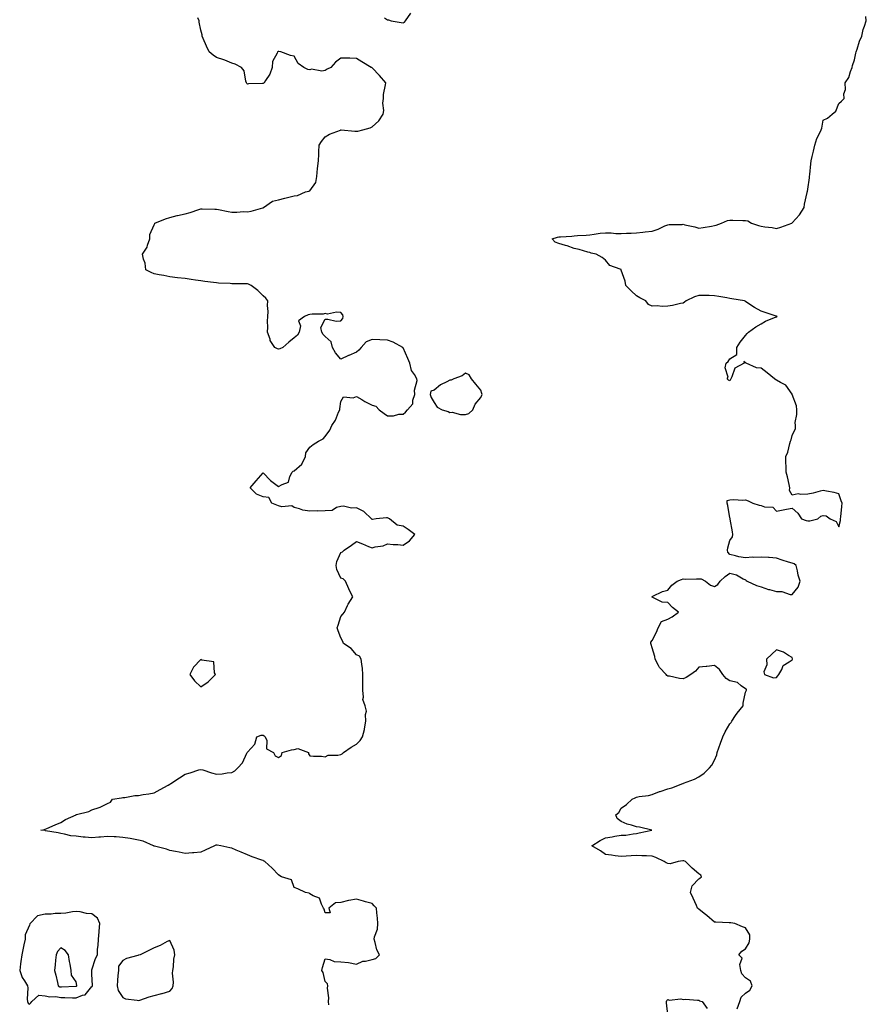
# Model space of a CAD drawing. Units: inches. Extents: x 939443 to 942083, y 7271498 to 7274138.
# Drawn here: x 941532 to 942076, y 7272160 to 7272793 of the extents above; entities that cross this region are included whole.
import ezdxf

# ---------------------------------------------------------------- set-up
doc = ezdxf.new("R2010")
doc.units = ezdxf.units.IN
doc.header["$MEASUREMENT"] = 0
doc.layers.add('Contour_93947271', color=7, linetype='Continuous', true_color=0x2e272e)

msp = doc.modelspace()

# ---------------------------------------------------------------- linework, layer by layer
at = {"layer": 'Contour_93947271'}
for points in [[(941766.1, 7272793.87, 3212), (941768.05, 7272792.57, 3212), (941768.65, 7272792.52, 3212), (941770.42, 7272791.92, 3212), (941776.82, 7272790.69, 3212), (941778.05, 7272790.65, 3212), (941778.89, 7272791.08, 3212), (941779.67, 7272791.92, 3212), (941783.1, 7272796.87, 3212)], [(941992.76, 7272157.21, 3211), (941994.31, 7272161.92, 3211), (941995.31, 7272164.66, 3211), (941998.05, 7272167.27, 3211), (942000.76, 7272169.21, 3211), (942002.4, 7272171.92, 3211), (942001.18, 7272175.05, 3211), (941998.05, 7272177.19, 3211), (941995.76, 7272179.63, 3211), (941995.05, 7272181.92, 3211), (941994.36, 7272185.61, 3211), (941995.88, 7272189.75, 3211), (941993.77, 7272191.92, 3211), (941995.67, 7272194.3, 3211), (941998.05, 7272195.67, 3211), (942000.3, 7272199.67, 3211), (942000.77, 7272201.92, 3211), (942000.82, 7272204.69, 3211), (941998.05, 7272209.19, 3211), (941996.03, 7272209.9, 3211), (941991.28, 7272211.92, 3211), (941988.55, 7272212.42, 3211), (941988.05, 7272212.43, 3211), (941987.55, 7272212.42, 3211), (941979.01, 7272212.88, 3211), (941978.05, 7272212.86, 3211), (941973.22, 7272217.09, 3211), (941971.43, 7272218.54, 3211), (941968.05, 7272221.3, 3211), (941967.71, 7272221.58, 3211), (941967.17, 7272221.92, 3211), (941966.45, 7272223.52, 3211), (941964.36, 7272228.23, 3211), (941962.68, 7272231.92, 3211), (941963.78, 7272236.19, 3211), (941968.05, 7272240.68, 3211), (941968.74, 7272241.23, 3211), (941969.7, 7272241.92, 3211), (941969.28, 7272243.15, 3211), (941968.05, 7272243.9, 3211), (941963.71, 7272247.58, 3211), (941959.55, 7272251.92, 3211), (941958.34, 7272252.21, 3211), (941958.05, 7272252.23, 3211), (941957.69, 7272252.28, 3211), (941954.83, 7272251.92, 3211), (941949.64, 7272250.33, 3211), (941948.05, 7272250.49, 3211), (941947.04, 7272250.91, 3211), (941945.69, 7272251.92, 3211), (941940.48, 7272254.35, 3211), (941938.05, 7272255.33, 3211), (941934.44, 7272255.53, 3211), (941931.52, 7272255.39, 3211), (941928.05, 7272255.64, 3211), (941924.57, 7272255.4, 3211), (941921.42, 7272255.29, 3211), (941918.05, 7272255.08, 3211), (941914.4, 7272255.57, 3211), (941911.99, 7272255.86, 3211), (941908.05, 7272256.4, 3211), (941904.87, 7272258.74, 3211), (941899.28, 7272261.92, 3211), (941904.73, 7272265.24, 3211), (941908.05, 7272267, 3211), (941912.28, 7272267.69, 3211), (941914.15, 7272268.02, 3211), (941918.05, 7272268.67, 3211), (941921.18, 7272268.79, 3211), (941925.77, 7272269.64, 3211), (941928.05, 7272269.75, 3211), (941929.81, 7272270.16, 3211), (941937.8, 7272271.92, 3211), (941929.98, 7272273.85, 3211), (941928.05, 7272274.14, 3211), (941924.79, 7272275.18, 3211), (941922.01, 7272275.88, 3211), (941918.05, 7272277.44, 3211), (941915.62, 7272279.49, 3211), (941914.79, 7272281.92, 3211), (941916.57, 7272283.4, 3211), (941918.05, 7272286.16, 3211), (941921.54, 7272288.43, 3211), (941925.15, 7272291.92, 3211), (941927.17, 7272292.8, 3211), (941928.05, 7272293.2, 3211), (941929.67, 7272293.54, 3211), (941935.71, 7272294.26, 3211), (941938.05, 7272294.87, 3211), (941942.86, 7272296.73, 3211), (941943.12, 7272296.85, 3211), (941948.05, 7272298.48, 3211), (941950.74, 7272299.23, 3211), (941957.84, 7272301.92, 3211), (941957.98, 7272301.99, 3211), (941958.05, 7272302.02, 3211), (941958.22, 7272302.09, 3211), (941965.17, 7272304.8, 3211), (941968.05, 7272306.19, 3211), (941971.38, 7272308.59, 3211), (941974.97, 7272311.92, 3211), (941976.35, 7272313.62, 3211), (941978.05, 7272316.87, 3211), (941979.54, 7272320.43, 3211), (941979.92, 7272321.92, 3211), (941980.92, 7272324.79, 3211), (941982.05, 7272327.92, 3211), (941983.39, 7272331.92, 3211), (941984.92, 7272335.05, 3211), (941988.05, 7272340.21, 3211), (941988.74, 7272341.23, 3211), (941989.19, 7272341.92, 3211), (941991.71, 7272345.58, 3211), (941992.79, 7272347.18, 3211), (941996.48, 7272351.92, 3211), (941996.44, 7272353.53, 3211), (941998.05, 7272360.57, 3211), (941998.4, 7272361.57, 3211), (941998.67, 7272361.92, 3211), (941998.68, 7272362.55, 3211), (941998.05, 7272362.69, 3211), (941995.28, 7272364.69, 3211), (941992.89, 7272366.76, 3211), (941988.05, 7272367.84, 3211), (941985.54, 7272369.41, 3211), (941983.57, 7272371.92, 3211), (941981.29, 7272375.16, 3211), (941978.05, 7272377.64, 3211), (941973.28, 7272377.15, 3211), (941972.81, 7272377.16, 3211), (941968.05, 7272376.61, 3211), (941965.89, 7272374.08, 3211), (941962.9, 7272371.92, 3211), (941960.01, 7272369.96, 3211), (941958.05, 7272369.21, 3211), (941955.61, 7272369.48, 3211), (941949.12, 7272370.85, 3211), (941948.05, 7272370.98, 3211), (941947.52, 7272371.39, 3211), (941947.06, 7272371.92, 3211), (941942.68, 7272376.55, 3211), (941942.15, 7272377.82, 3211), (941939.93, 7272381.92, 3211), (941939.75, 7272383.62, 3211), (941938.05, 7272389.2, 3211), (941937.37, 7272391.24, 3211), (941937.12, 7272391.92, 3211), (941937.21, 7272392.76, 3211), (941938.05, 7272393.77, 3211), (941940.81, 7272399.16, 3211), (941942.01, 7272401.92, 3211), (941943.97, 7272406, 3211), (941948.05, 7272407.6, 3211), (941950.98, 7272408.99, 3211), (941955.02, 7272411.92, 3211), (941951.09, 7272414.96, 3211), (941948.05, 7272418.17, 3211), (941944.54, 7272418.41, 3211), (941938.51, 7272421.46, 3211), (941938.05, 7272421.54, 3211), (941937.93, 7272421.8, 3211), (941937.89, 7272421.92, 3211), (941937.97, 7272422, 3211), (941938.05, 7272422.17, 3211), (941938.46, 7272422.33, 3211), (941944.66, 7272425.31, 3211), (941948.05, 7272426.22, 3211), (941950.69, 7272429.28, 3211), (941954.09, 7272431.92, 3211), (941956.9, 7272433.07, 3211), (941958.05, 7272433.33, 3211), (941959.36, 7272433.23, 3211), (941966.53, 7272433.44, 3211), (941968.05, 7272433.36, 3211), (941969.45, 7272433.32, 3211), (941972.4, 7272431.92, 3211), (941975.56, 7272429.43, 3211), (941978.05, 7272428.52, 3211), (941980.28, 7272429.69, 3211), (941981.86, 7272431.92, 3211), (941984.98, 7272434.99, 3211), (941988.05, 7272436.95, 3211), (941992.18, 7272436.05, 3211), (941996.52, 7272433.45, 3211), (941998.05, 7272432.82, 3211), (941998.49, 7272432.36, 3211), (941999.1, 7272431.92, 3211), (942005.16, 7272429.03, 3211), (942008.05, 7272428.26, 3211), (942012.77, 7272426.64, 3211), (942013.47, 7272426.5, 3211), (942018.05, 7272425.22, 3211), (942021.47, 7272425.34, 3211), (942026.7, 7272423.27, 3211), (942028.05, 7272423.38, 3211), (942031.92, 7272428.05, 3211), (942033.12, 7272431.92, 3211), (942031.85, 7272435.72, 3211), (942031.49, 7272438.48, 3211), (942030.65, 7272441.92, 3211), (942029.22, 7272443.09, 3211), (942028.05, 7272443.46, 3211), (942025.75, 7272444.22, 3211), (942021.54, 7272445.41, 3211), (942018.05, 7272446.75, 3211), (942013.26, 7272447.13, 3211), (942012.85, 7272447.12, 3211), (942008.05, 7272447.41, 3211), (942003.29, 7272447.16, 3211), (942002.61, 7272447.36, 3211), (941998.05, 7272446.87, 3211), (941993.7, 7272447.57, 3211), (941991.69, 7272448.28, 3211), (941988.05, 7272449.09, 3211), (941986.77, 7272450.64, 3211), (941986.44, 7272451.92, 3211), (941986.74, 7272453.23, 3211), (941988.05, 7272457.97, 3211), (941989.62, 7272460.35, 3211), (941989.93, 7272461.92, 3211), (941989.66, 7272463.53, 3211), (941988.25, 7272471.72, 3211), (941988.21, 7272471.92, 3211), (941988.28, 7272472.15, 3211), (941988.05, 7272472.58, 3211), (941986.62, 7272480.49, 3211), (941986.31, 7272481.92, 3211), (941986.21, 7272483.76, 3211), (941988.05, 7272484.22, 3211), (941990.6, 7272484.47, 3211), (941996.1, 7272483.87, 3211), (941998.05, 7272484.17, 3211), (941999.65, 7272483.52, 3211), (942002.78, 7272481.92, 3211), (942006.83, 7272480.7, 3211), (942008.05, 7272480.52, 3211), (942010.23, 7272479.74, 3211), (942015.64, 7272479.51, 3211), (942018.05, 7272476.95, 3211), (942022.23, 7272477.74, 3211), (942024.34, 7272478.21, 3211), (942028.05, 7272478.89, 3211), (942031.73, 7272475.6, 3211), (942034.08, 7272471.92, 3211), (942037.01, 7272470.88, 3211), (942038.05, 7272470.67, 3211), (942039.32, 7272470.65, 3211), (942044.48, 7272471.92, 3211), (942046.4, 7272473.57, 3211), (942048.05, 7272474.01, 3211), (942049.91, 7272473.78, 3211), (942052.39, 7272471.92, 3211), (942056.37, 7272470.24, 3211), (942058.05, 7272466.82, 3211), (942059, 7272470.97, 3211), (942059.18, 7272471.92, 3211), (942059.27, 7272473.14, 3211), (942060.03, 7272479.94, 3211), (942060.17, 7272481.92, 3211), (942059.59, 7272483.46, 3211), (942058.05, 7272488.11, 3211), (942054.97, 7272488.84, 3211), (942050.19, 7272489.78, 3211), (942048.05, 7272490.23, 3211), (942045.94, 7272489.81, 3211), (942041.52, 7272488.45, 3211), (942038.05, 7272487.9, 3211), (942033.63, 7272487.5, 3211), (942031.96, 7272488.01, 3211), (942028.05, 7272487.09, 3211), (942026.33, 7272490.2, 3211), (942026.52, 7272491.92, 3211), (942026, 7272493.97, 3211), (942025.07, 7272498.94, 3211), (942024.19, 7272501.92, 3211), (942024.26, 7272505.71, 3211), (942023.96, 7272507.83, 3211), (942024.05, 7272511.92, 3211), (942025.28, 7272514.69, 3211), (942026.48, 7272520.35, 3211), (942026.99, 7272521.92, 3211), (942027.29, 7272522.68, 3211), (942028.05, 7272525.43, 3211), (942030.08, 7272529.89, 3211), (942030.09, 7272531.92, 3211), (942030.05, 7272533.92, 3211), (942031.04, 7272538.93, 3211), (942031.02, 7272541.92, 3211), (942030.76, 7272544.63, 3211), (942028.11, 7272551.86, 3211), (942028.1, 7272551.92, 3211), (942028.09, 7272551.96, 3211), (942028.05, 7272552.01, 3211), (942023.87, 7272557.74, 3211), (942020.43, 7272559.54, 3211), (942018.05, 7272561.08, 3211), (942017.48, 7272561.35, 3211), (942016.73, 7272561.92, 3211), (942011.96, 7272565.83, 3211), (942008.05, 7272568.76, 3211), (942005.09, 7272568.96, 3211), (941998.52, 7272571.92, 3211), (941998.19, 7272572.06, 3211), (941998.05, 7272572.22, 3211), (941996.98, 7272572.99, 3211), (941997.08, 7272571.92, 3211), (941991.23, 7272568.74, 3211), (941989.33, 7272563.2, 3211), (941988.6, 7272561.92, 3211), (941988.42, 7272561.55, 3211), (941988.05, 7272560.54, 3211), (941987.19, 7272561.06, 3211), (941986.24, 7272561.92, 3211), (941986.91, 7272563.06, 3211), (941985.04, 7272568.91, 3211), (941985.56, 7272571.92, 3211), (941986.96, 7272573.01, 3211), (941988.05, 7272574.63, 3211), (941992.42, 7272577.55, 3211), (941992.43, 7272581.92, 3211), (941994.59, 7272585.38, 3211), (941998.05, 7272589.63, 3211), (941999.05, 7272590.92, 3211), (942000.06, 7272591.92, 3211), (942004.73, 7272595.24, 3211), (942008.05, 7272597.29, 3211), (942010.96, 7272599.01, 3211), (942017.79, 7272601.66, 3211), (942018.05, 7272601.77, 3211), (942018.18, 7272601.79, 3211), (942018.32, 7272601.92, 3211), (942018.13, 7272602, 3211), (942018.05, 7272602.06, 3211), (942017.84, 7272602.13, 3211), (942010.63, 7272604.5, 3211), (942008.05, 7272605.39, 3211), (942003.75, 7272607.62, 3211), (941998.99, 7272610.98, 3211), (941998.05, 7272611.61, 3211), (941997.85, 7272611.72, 3211), (941997.43, 7272611.92, 3211), (941989.36, 7272613.23, 3211), (941988.05, 7272613.59, 3211), (941986.04, 7272613.93, 3211), (941980.85, 7272614.72, 3211), (941978.05, 7272615.22, 3211), (941974.64, 7272615.33, 3211), (941971.47, 7272615.34, 3211), (941968.05, 7272615.46, 3211), (941965.37, 7272614.6, 3211), (941959.92, 7272611.92, 3211), (941958.85, 7272611.12, 3211), (941958.05, 7272610.49, 3211), (941956.36, 7272610.23, 3211), (941951.03, 7272608.94, 3211), (941948.05, 7272608.56, 3211), (941944.51, 7272608.38, 3211), (941941.26, 7272608.71, 3211), (941938.05, 7272608.48, 3211), (941935.76, 7272609.63, 3211), (941933.93, 7272611.92, 3211), (941930.14, 7272614.01, 3211), (941928.05, 7272615.23, 3211), (941924.61, 7272618.48, 3211), (941921.11, 7272621.92, 3211), (941920.77, 7272624.64, 3211), (941918.19, 7272631.78, 3211), (941918.16, 7272631.92, 3211), (941918.17, 7272632.04, 3211), (941918.05, 7272632.15, 3211), (941917.55, 7272632.42, 3211), (941910.85, 7272634.72, 3211), (941908.05, 7272638.02, 3211), (941905.95, 7272639.82, 3211), (941902.1, 7272641.92, 3211), (941898.77, 7272642.64, 3211), (941898.05, 7272642.96, 3211), (941896.63, 7272643.34, 3211), (941891.07, 7272644.94, 3211), (941888.05, 7272645.66, 3211), (941883.41, 7272647.28, 3211), (941882.47, 7272647.5, 3211), (941878.05, 7272648.78, 3211), (941875.75, 7272649.62, 3211), (941873.74, 7272651.92, 3211), (941877.17, 7272652.8, 3211), (941878.05, 7272653.02, 3211), (941879.22, 7272653.09, 3211), (941886.35, 7272653.62, 3211), (941888.05, 7272653.73, 3211), (941890.01, 7272653.88, 3211), (941895.75, 7272654.22, 3211), (941898.05, 7272654.42, 3211), (941900.89, 7272654.76, 3211), (941904.58, 7272655.39, 3211), (941908.05, 7272655.75, 3211), (941911.74, 7272655.61, 3211), (941914.64, 7272655.33, 3211), (941918.05, 7272655.18, 3211), (941921.49, 7272655.36, 3211), (941924.56, 7272655.41, 3211), (941928.05, 7272655.6, 3211), (941932.17, 7272656.04, 3211), (941933.67, 7272656.3, 3211), (941938.05, 7272656.71, 3211), (941941.85, 7272658.12, 3211), (941946.3, 7272660.17, 3211), (941948.05, 7272660.91, 3211), (941948.98, 7272660.99, 3211), (941957.25, 7272661.12, 3211), (941958.05, 7272661.18, 3211), (941959.08, 7272660.89, 3211), (941965.57, 7272659.44, 3211), (941968.05, 7272658.64, 3211), (941970.78, 7272659.19, 3211), (941976.1, 7272659.97, 3211), (941978.05, 7272660.32, 3211), (941979.27, 7272660.7, 3211), (941982.65, 7272661.92, 3211), (941986.4, 7272663.57, 3211), (941988.05, 7272663.76, 3211), (941989.96, 7272663.83, 3211), (941996.43, 7272663.54, 3211), (941998.05, 7272663.61, 3211), (941999.44, 7272663.31, 3211), (942002, 7272661.92, 3211), (942006.46, 7272660.33, 3211), (942008.05, 7272659.97, 3211), (942010.42, 7272659.55, 3211), (942015.16, 7272659.03, 3211), (942018.05, 7272658.43, 3211), (942020.74, 7272659.23, 3211), (942027.78, 7272661.92, 3211), (942027.95, 7272662.02, 3211), (942028.05, 7272662.04, 3211), (942032.77, 7272667.2, 3211), (942035.67, 7272671.92, 3211), (942035.85, 7272674.12, 3211), (942037.69, 7272681.56, 3211), (942037.73, 7272681.92, 3211), (942037.82, 7272682.15, 3211), (942038.05, 7272683.64, 3211), (942039.06, 7272690.91, 3211), (942039.16, 7272691.92, 3211), (942039.32, 7272693.19, 3211), (942039.92, 7272700.05, 3211), (942040.19, 7272701.92, 3211), (942040.84, 7272704.71, 3211), (942041.77, 7272708.2, 3211), (942042.59, 7272711.92, 3211), (942043.79, 7272716.18, 3211), (942045.55, 7272719.42, 3211), (942046.61, 7272721.92, 3211), (942047, 7272722.97, 3211), (942048.05, 7272727.95, 3211), (942050.75, 7272729.22, 3211), (942053.83, 7272731.92, 3211), (942056.18, 7272733.79, 3211), (942058.05, 7272738.72, 3211), (942059.67, 7272740.3, 3211), (942061.43, 7272741.92, 3211), (942061.13, 7272745, 3211), (942062.24, 7272747.73, 3211), (942062.12, 7272751.92, 3211), (942064.42, 7272755.55, 3211), (942065.46, 7272759.33, 3211), (942066.52, 7272761.92, 3211), (942066.76, 7272763.21, 3211), (942068.05, 7272766.81, 3211), (942068.93, 7272771.04, 3211), (942069.18, 7272771.92, 3211), (942069.82, 7272773.69, 3211), (942071.21, 7272778.76, 3211), (942072.71, 7272781.92, 3211), (942073.63, 7272786.34, 3211), (942074.55, 7272788.42, 3211), (942075.67, 7272791.92, 3211), (942075.42, 7272794.55, 3211)], [(941730.25, 7272159.72, 3212), (941730.2, 7272161.92, 3212), (941730.35, 7272164.22, 3212), (941729.47, 7272170.5, 3212), (941729.61, 7272171.92, 3212), (941729.37, 7272173.24, 3212), (941728.05, 7272174.74, 3212), (941726.68, 7272180.55, 3212), (941725.82, 7272181.92, 3212), (941726.26, 7272183.71, 3212), (941728.05, 7272189.41, 3212), (941731, 7272188.97, 3212), (941733.76, 7272187.63, 3212), (941738.05, 7272187.38, 3212), (941743.05, 7272186.92, 3212), (941748.05, 7272185.92, 3212), (941752.08, 7272187.89, 3212), (941753.96, 7272187.83, 3212), (941758.05, 7272188.79, 3212), (941760.53, 7272189.44, 3212), (941762.79, 7272191.92, 3212), (941761.19, 7272195.06, 3212), (941760.05, 7272199.92, 3212), (941759.36, 7272201.92, 3212), (941759.65, 7272203.52, 3212), (941761.51, 7272208.46, 3212), (941761.88, 7272211.92, 3212), (941761.63, 7272215.5, 3212), (941761.16, 7272218.81, 3212), (941760.9, 7272221.92, 3212), (941759.5, 7272223.37, 3212), (941758.05, 7272224.85, 3212), (941753.95, 7272226.02, 3212), (941752.52, 7272226.39, 3212), (941748.05, 7272227.74, 3212), (941743.14, 7272226.83, 3212), (941742.87, 7272226.74, 3212), (941738.05, 7272225.61, 3212), (941734.59, 7272225.38, 3212), (941730.36, 7272221.92, 3212), (941731.14, 7272218.83, 3212), (941728.05, 7272218.87, 3212), (941727.27, 7272221.14, 3212), (941726.95, 7272221.92, 3212), (941725.5, 7272224.47, 3212), (941724.42, 7272228.29, 3212), (941720.16, 7272229.81, 3212), (941718.05, 7272231.12, 3212), (941717.72, 7272231.59, 3212), (941715.39, 7272231.92, 3212), (941710.46, 7272234.33, 3212), (941708.05, 7272235.2, 3212), (941706.22, 7272240.09, 3212), (941699.9, 7272241.92, 3212), (941698.79, 7272242.66, 3212), (941698.05, 7272243.27, 3212), (941693.8, 7272247.67, 3212), (941689.12, 7272251.92, 3212), (941688.42, 7272252.29, 3212), (941688.05, 7272252.44, 3212), (941687.23, 7272252.74, 3212), (941681.07, 7272254.94, 3212), (941678.05, 7272256.09, 3212), (941674, 7272257.87, 3212), (941670.79, 7272259.18, 3212), (941668.05, 7272260.34, 3212), (941666.74, 7272260.61, 3212), (941660.85, 7272261.92, 3212), (941658.47, 7272262.34, 3212), (941658.05, 7272262.39, 3212), (941657.66, 7272262.31, 3212), (941656.84, 7272261.92, 3212), (941650.95, 7272259.02, 3212), (941648.05, 7272257.74, 3212), (941643.53, 7272257.4, 3212), (941642.65, 7272257.32, 3212), (941638.05, 7272256.99, 3212), (941634.05, 7272257.92, 3212), (941631.74, 7272258.23, 3212), (941628.05, 7272258.96, 3212), (941625.93, 7272259.8, 3212), (941618.25, 7272261.72, 3212), (941618.05, 7272261.79, 3212), (941617.94, 7272261.81, 3212), (941617.66, 7272261.92, 3212), (941611.05, 7272264.92, 3212), (941608.05, 7272265.6, 3212), (941603.64, 7272266.33, 3212), (941602.66, 7272266.53, 3212), (941598.05, 7272267.26, 3212), (941593.76, 7272267.63, 3212), (941592.34, 7272267.63, 3212), (941588.05, 7272267.95, 3212), (941583.67, 7272267.54, 3212), (941582.44, 7272267.53, 3212), (941578.05, 7272267.02, 3212), (941573.67, 7272267.54, 3212), (941572.4, 7272267.57, 3212), (941568.05, 7272268.02, 3212), (941564.46, 7272268.33, 3212), (941560.5, 7272269.47, 3212), (941558.05, 7272269.77, 3212), (941556.44, 7272270.31, 3212), (941548.32, 7272271.65, 3212), (941548.05, 7272271.71, 3212), (941547.86, 7272271.73, 3212), (941545.19, 7272271.92, 3212), (941547.58, 7272272.39, 3212), (941548.05, 7272272.58, 3212), (941549.2, 7272273.07, 3212), (941554.5, 7272275.47, 3212), (941558.05, 7272276.86, 3212), (941561.1, 7272278.87, 3212), (941567.93, 7272281.92, 3212), (941568, 7272281.97, 3212), (941568.05, 7272282, 3212), (941568.17, 7272282.04, 3212), (941576.04, 7272283.93, 3212), (941578.05, 7272285.09, 3212), (941582.71, 7272286.58, 3212), (941583.29, 7272286.68, 3212), (941588.05, 7272289.04, 3212), (941589.95, 7272290.02, 3212), (941591.28, 7272291.92, 3212), (941597.18, 7272292.79, 3212), (941598.05, 7272293.04, 3212), (941599.14, 7272293.01, 3212), (941605.64, 7272294.33, 3212), (941608.05, 7272294.29, 3212), (941610.96, 7272294.83, 3212), (941614.64, 7272295.33, 3212), (941618.05, 7272296.04, 3212), (941621.97, 7272298, 3212), (941626.98, 7272300.85, 3212), (941628.05, 7272301.44, 3212), (941628.37, 7272301.6, 3212), (941628.76, 7272301.92, 3212), (941634.31, 7272305.66, 3212), (941638.05, 7272307.89, 3212), (941641.27, 7272308.7, 3212), (941646.78, 7272310.65, 3212), (941648.05, 7272311.03, 3212), (941649.3, 7272310.67, 3212), (941654.92, 7272308.8, 3212), (941658.05, 7272308, 3212), (941661.85, 7272308.12, 3212), (941664.93, 7272308.8, 3212), (941668.05, 7272308.96, 3212), (941669.86, 7272310.11, 3212), (941671.82, 7272311.92, 3212), (941674.76, 7272315.21, 3212), (941677.58, 7272321.45, 3212), (941677.84, 7272321.92, 3212), (941677.97, 7272322, 3212), (941678.05, 7272322.09, 3212), (941682.79, 7272327.18, 3212), (941684.15, 7272331.92, 3212), (941686.94, 7272333.03, 3212), (941688.05, 7272332.97, 3212), (941688.77, 7272332.64, 3212), (941689.48, 7272331.92, 3212), (941690.38, 7272329.59, 3212), (941690.24, 7272324.11, 3212), (941694.84, 7272321.92, 3212), (941695.9, 7272319.77, 3212), (941698.05, 7272318.59, 3212), (941699.94, 7272320.03, 3212), (941700.28, 7272321.92, 3212), (941706.34, 7272323.63, 3212), (941708.05, 7272323.8, 3212), (941710.49, 7272324.36, 3212), (941717.23, 7272321.92, 3212), (941717.23, 7272321.1, 3212), (941718.05, 7272319.77, 3212), (941720.44, 7272319.53, 3212), (941725.55, 7272319.42, 3212), (941728.05, 7272319.06, 3212), (941729.85, 7272320.12, 3212), (941736.18, 7272320.05, 3212), (941738.05, 7272320.55, 3212), (941738.94, 7272321.03, 3212), (941739.79, 7272321.92, 3212), (941744.67, 7272325.3, 3212), (941748.05, 7272327.27, 3212), (941750.39, 7272329.58, 3212), (941751.99, 7272331.92, 3212), (941753.26, 7272336.71, 3212), (941753.27, 7272337.14, 3212), (941754.16, 7272341.92, 3212), (941753.78, 7272346.19, 3212), (941754.49, 7272348.36, 3212), (941753.65, 7272351.92, 3212), (941752.13, 7272356, 3212), (941752.61, 7272357.36, 3212), (941752.09, 7272361.92, 3212), (941752.21, 7272366.08, 3212), (941752.08, 7272367.89, 3212), (941752.21, 7272371.92, 3212), (941751.94, 7272375.81, 3212), (941751.45, 7272378.52, 3212), (941751.15, 7272381.92, 3212), (941749.92, 7272383.79, 3212), (941748.05, 7272384.56, 3212), (941744.74, 7272388.61, 3212), (941739.65, 7272391.92, 3212), (941739.39, 7272393.26, 3212), (941738.05, 7272395.51, 3212), (941736.21, 7272400.08, 3212), (941735.67, 7272401.92, 3212), (941736.26, 7272403.71, 3212), (941738.05, 7272409.2, 3212), (941739.27, 7272410.7, 3212), (941740.34, 7272411.92, 3212), (941742.37, 7272416.24, 3212), (941742.76, 7272417.21, 3212), (941745.66, 7272421.92, 3212), (941743.17, 7272426.8, 3212), (941743.08, 7272426.95, 3212), (941740.99, 7272431.92, 3212), (941739.52, 7272433.39, 3212), (941738.05, 7272433.88, 3212), (941735.55, 7272439.42, 3212), (941735.04, 7272441.92, 3212), (941735.45, 7272444.52, 3212), (941738.05, 7272450.34, 3212), (941739.2, 7272450.77, 3212), (941740.1, 7272451.92, 3212), (941744.91, 7272455.06, 3212), (941748.05, 7272457.36, 3212), (941751.97, 7272455.84, 3212), (941755.7, 7272454.27, 3212), (941758.05, 7272453.31, 3212), (941760.01, 7272453.88, 3212), (941765.27, 7272454.7, 3212), (941768.05, 7272455.88, 3212), (941771.59, 7272455.46, 3212), (941774.6, 7272455.37, 3212), (941778.05, 7272455.03, 3212), (941782.1, 7272457.87, 3212), (941785.48, 7272461.92, 3212), (941781.27, 7272465.14, 3212), (941778.05, 7272467.21, 3212), (941774.12, 7272467.99, 3212), (941769.3, 7272471.92, 3212), (941768.54, 7272472.41, 3212), (941768.05, 7272472.53, 3212), (941767.41, 7272472.56, 3212), (941760.77, 7272471.92, 3212), (941758.42, 7272471.55, 3212), (941758.05, 7272471.62, 3212), (941757.84, 7272471.71, 3212), (941757.82, 7272471.92, 3212), (941752.84, 7272476.71, 3212), (941748.05, 7272479.06, 3212), (941744.95, 7272478.82, 3212), (941739.78, 7272480.19, 3212), (941738.05, 7272479.93, 3212), (941735.33, 7272479.2, 3212), (941732.56, 7272477.41, 3212), (941728.05, 7272477.02, 3212), (941723.09, 7272476.96, 3212), (941722.98, 7272476.99, 3212), (941718.05, 7272476.88, 3212), (941713.59, 7272477.46, 3212), (941711.55, 7272478.42, 3212), (941708.05, 7272479.24, 3212), (941706.45, 7272480.32, 3212), (941700.21, 7272479.76, 3212), (941698.05, 7272480.3, 3212), (941696.83, 7272480.7, 3212), (941693.63, 7272481.92, 3212), (941691.78, 7272485.65, 3212), (941688.05, 7272486.11, 3212), (941683.85, 7272487.72, 3212), (941679.8, 7272491.92, 3212), (941683.69, 7272496.28, 3212), (941688.05, 7272501.52, 3212), (941692.8, 7272496.67, 3212), (941694.63, 7272495.34, 3212), (941698.05, 7272492.75, 3212), (941700.24, 7272494.11, 3212), (941704.46, 7272495.51, 3212), (941705.27, 7272499.14, 3212), (941706.78, 7272501.92, 3212), (941707.45, 7272502.52, 3212), (941708.05, 7272502.74, 3212), (941712.95, 7272507.02, 3212), (941715.31, 7272511.92, 3212), (941715.53, 7272514.44, 3212), (941718.05, 7272517.91, 3212), (941720.18, 7272519.79, 3212), (941723.62, 7272521.92, 3212), (941726.6, 7272523.37, 3212), (941728.05, 7272524.79, 3212), (941731, 7272528.97, 3212), (941732.24, 7272531.92, 3212), (941734.64, 7272535.33, 3212), (941736.63, 7272540.5, 3212), (941737.32, 7272541.92, 3212), (941737.4, 7272542.57, 3212), (941738.05, 7272547.41, 3212), (941739.75, 7272550.22, 3212), (941745.88, 7272549.75, 3212), (941748.05, 7272550.51, 3212), (941751.45, 7272548.52, 3212), (941753.44, 7272547.31, 3212), (941758.05, 7272544.87, 3212), (941760.42, 7272544.29, 3212), (941762.71, 7272541.92, 3212), (941765.78, 7272539.65, 3212), (941768.05, 7272538.2, 3212), (941771.81, 7272538.16, 3212), (941775.33, 7272539.2, 3212), (941778.05, 7272539.13, 3212), (941779.55, 7272540.42, 3212), (941780.94, 7272541.92, 3212), (941784.19, 7272545.78, 3212), (941784.25, 7272548.12, 3212), (941785.48, 7272551.92, 3212), (941785.29, 7272554.68, 3212), (941786.98, 7272560.85, 3212), (941786.81, 7272561.92, 3212), (941785.32, 7272564.65, 3212), (941783.42, 7272567.29, 3212), (941782.29, 7272571.92, 3212), (941781.07, 7272574.94, 3212), (941778.05, 7272581.74, 3212), (941777.93, 7272581.8, 3212), (941777.8, 7272581.92, 3212), (941771.58, 7272585.45, 3212), (941768.05, 7272586.71, 3212), (941763.13, 7272587, 3212), (941762.98, 7272586.99, 3212), (941758.05, 7272587.23, 3212), (941754.25, 7272585.72, 3212), (941751.06, 7272581.92, 3212), (941749.57, 7272580.4, 3212), (941748.05, 7272579.07, 3212), (941743.07, 7272576.9, 3212), (941742.98, 7272576.85, 3212), (941738.05, 7272574.56, 3212), (941734.7, 7272578.57, 3212), (941732.7, 7272581.92, 3212), (941731.87, 7272585.74, 3212), (941728.05, 7272588.99, 3212), (941726.58, 7272590.45, 3212), (941725.76, 7272591.92, 3212), (941725.12, 7272594.85, 3212), (941728.05, 7272600.17, 3212), (941729.66, 7272600.31, 3212), (941735.08, 7272598.95, 3212), (941738.05, 7272599.09, 3212), (941739.35, 7272600.62, 3212), (941739.51, 7272601.92, 3212), (941739.22, 7272603.09, 3212), (941738.05, 7272604.39, 3212), (941735.23, 7272604.74, 3212), (941729.53, 7272603.4, 3212), (941728.05, 7272603.81, 3212), (941726.63, 7272603.34, 3212), (941719.66, 7272603.53, 3212), (941718.05, 7272603.22, 3212), (941716.97, 7272603, 3212), (941714.72, 7272601.92, 3212), (941710.91, 7272599.06, 3212), (941712.09, 7272595.96, 3212), (941711.26, 7272591.92, 3212), (941710.1, 7272589.87, 3212), (941708.05, 7272588.21, 3212), (941704.63, 7272585.34, 3212), (941700.85, 7272581.92, 3212), (941698.8, 7272581.17, 3212), (941698.05, 7272580.85, 3212), (941697.25, 7272581.12, 3212), (941695.51, 7272581.92, 3212), (941692.69, 7272586.56, 3212), (941692.52, 7272587.45, 3212), (941690.94, 7272591.92, 3212), (941691.1, 7272594.97, 3212), (941690.94, 7272599.03, 3212), (941691.12, 7272601.92, 3212), (941691.29, 7272605.16, 3212), (941690.98, 7272608.99, 3212), (941691.18, 7272611.92, 3212), (941689.84, 7272613.71, 3212), (941688.05, 7272615.11, 3212), (941684.66, 7272618.53, 3212), (941680.47, 7272621.92, 3212), (941678.78, 7272622.65, 3212), (941678.05, 7272622.82, 3212), (941677.09, 7272622.88, 3212), (941668.96, 7272622.83, 3212), (941668.05, 7272622.9, 3212), (941666.95, 7272623.02, 3212), (941659.46, 7272623.33, 3212), (941658.05, 7272623.52, 3212), (941656.16, 7272623.81, 3212), (941650.57, 7272624.44, 3212), (941648.05, 7272624.87, 3212), (941644.61, 7272625.36, 3212), (941641.83, 7272625.7, 3212), (941638.05, 7272626.28, 3212), (941633.15, 7272626.82, 3212), (941632.98, 7272626.85, 3212), (941628.05, 7272627.34, 3212), (941624.31, 7272628.18, 3212), (941621.33, 7272628.64, 3212), (941618.05, 7272629.29, 3212), (941616.23, 7272630.1, 3212), (941612.83, 7272631.92, 3212), (941612.35, 7272636.22, 3212), (941611.28, 7272638.69, 3212), (941610.63, 7272641.92, 3212), (941613.57, 7272646.4, 3212), (941613.82, 7272647.69, 3212), (941615.4, 7272651.92, 3212), (941615.34, 7272654.63, 3212), (941618.05, 7272660.82, 3212), (941618.41, 7272661.56, 3212), (941618.48, 7272661.92, 3212), (941625.3, 7272664.67, 3212), (941628.05, 7272665.61, 3212), (941632.91, 7272666.78, 3212), (941633.13, 7272666.84, 3212), (941638.05, 7272667.85, 3212), (941641.2, 7272668.77, 3212), (941646.87, 7272670.74, 3212), (941648.05, 7272671.12, 3212), (941648.89, 7272671.08, 3212), (941656.99, 7272670.86, 3212), (941658.05, 7272670.81, 3212), (941659.39, 7272670.58, 3212), (941665.58, 7272669.45, 3212), (941668.05, 7272669.02, 3212), (941671.11, 7272668.86, 3212), (941675.48, 7272669.35, 3212), (941678.05, 7272669.17, 3212), (941680.44, 7272669.53, 3212), (941687.93, 7272671.8, 3212), (941688.05, 7272671.83, 3212), (941688.13, 7272671.84, 3212), (941688.29, 7272671.92, 3212), (941694.03, 7272675.94, 3212), (941698.05, 7272676.87, 3212), (941702.05, 7272677.92, 3212), (941704.71, 7272678.58, 3212), (941708.05, 7272679.41, 3212), (941710.25, 7272679.72, 3212), (941715.26, 7272681.92, 3212), (941717.52, 7272682.45, 3212), (941718.05, 7272682.67, 3212), (941722.04, 7272687.93, 3212), (941722.64, 7272691.92, 3212), (941723.06, 7272696.91, 3212), (941723.07, 7272696.94, 3212), (941723.66, 7272701.92, 3212), (941723.86, 7272706.11, 3212), (941723.87, 7272707.74, 3212), (941724.06, 7272711.92, 3212), (941725.64, 7272714.33, 3212), (941728.05, 7272717.24, 3212), (941730.83, 7272719.14, 3212), (941737.76, 7272721.63, 3212), (941738.05, 7272721.76, 3212), (941738.2, 7272721.77, 3212), (941747.06, 7272720.93, 3212), (941748.05, 7272720.98, 3212), (941748.97, 7272721, 3212), (941752.12, 7272721.92, 3212), (941756.86, 7272723.11, 3212), (941758.05, 7272723.8, 3212), (941762.4, 7272727.57, 3212), (941765.18, 7272731.92, 3212), (941765.66, 7272734.31, 3212), (941765.09, 7272738.96, 3212), (941765.43, 7272741.92, 3212), (941765.5, 7272744.47, 3212), (941766.83, 7272750.7, 3212), (941766.88, 7272751.92, 3212), (941762.79, 7272756.66, 3212), (941758.05, 7272761.72, 3212), (941757.94, 7272761.81, 3212), (941757.61, 7272761.92, 3212), (941751.62, 7272765.49, 3212), (941748.05, 7272767.67, 3212), (941743.9, 7272767.77, 3212), (941742.1, 7272767.87, 3212), (941738.05, 7272767.97, 3212), (941734.6, 7272765.37, 3212), (941731.5, 7272761.92, 3212), (941729.14, 7272760.83, 3212), (941728.05, 7272759.93, 3212), (941725.71, 7272759.58, 3212), (941719.15, 7272760.82, 3212), (941718.05, 7272760.44, 3212), (941716.77, 7272760.64, 3212), (941714.35, 7272761.92, 3212), (941710.65, 7272764.52, 3212), (941708.05, 7272769.2, 3212), (941705.73, 7272769.6, 3212), (941699.48, 7272771.92, 3212), (941698.28, 7272772.15, 3212), (941698.05, 7272772.23, 3212), (941697.84, 7272772.13, 3212), (941697.4, 7272771.92, 3212), (941697.2, 7272771.07, 3212), (941694.19, 7272765.78, 3212), (941693.83, 7272761.92, 3212), (941692.42, 7272757.55, 3212), (941689.68, 7272753.55, 3212), (941688.76, 7272751.92, 3212), (941688.24, 7272751.73, 3212), (941688.05, 7272751.64, 3212), (941687.71, 7272751.58, 3212), (941678.64, 7272751.33, 3212), (941678.05, 7272751.21, 3212), (941677.72, 7272751.59, 3212), (941677.35, 7272751.92, 3212), (941676.92, 7272753.05, 3212), (941675.96, 7272759.83, 3212), (941674.25, 7272761.92, 3212), (941670.09, 7272763.96, 3212), (941668.05, 7272764.7, 3212), (941663.41, 7272766.56, 3212), (941662.92, 7272766.79, 3212), (941658.05, 7272768.29, 3212), (941655.95, 7272769.82, 3212), (941653.42, 7272771.92, 3212), (941651.68, 7272775.55, 3212), (941649.55, 7272780.42, 3212), (941648.87, 7272781.92, 3212), (941648.93, 7272782.8, 3212), (941648.05, 7272785.76, 3212), (941647.1, 7272790.97, 3212), (941647.01, 7272791.92, 3212), (941646.1, 7272793.87, 3212)], [(941948.05, 7272153.64, 3211), (941947.21, 7272161.08, 3211), (941947.36, 7272161.92, 3211), (941947.41, 7272162.56, 3211), (941948.05, 7272163.16, 3211), (941948.99, 7272162.86, 3211), (941956.44, 7272163.53, 3211), (941958.05, 7272163.27, 3211), (941959.53, 7272163.4, 3211), (941967.23, 7272162.74, 3211), (941968.05, 7272162.86, 3211), (941968.56, 7272162.43, 3211), (941970.27, 7272161.92, 3211), (941973.48, 7272157.35, 3211)]]:
    msp.add_polyline3d(points, dxfattribs=at)
for points in [[(941818.05, 7272538.92, 3212), (941820.34, 7272539.63, 3212), (941822.89, 7272541.92, 3212), (941824.44, 7272545.53, 3212), (941828.05, 7272549.99, 3212), (941828.63, 7272551.34, 3212), (941828.8, 7272551.92, 3212), (941828.7, 7272552.57, 3212), (941828.05, 7272554.52, 3212), (941824.69, 7272558.56, 3212), (941821.97, 7272561.92, 3212), (941820.59, 7272564.46, 3212), (941818.05, 7272565.51, 3212), (941816.07, 7272563.9, 3212), (941810.71, 7272561.92, 3212), (941808.87, 7272561.1, 3212), (941808.05, 7272561.04, 3212), (941806.03, 7272559.9, 3212), (941801.98, 7272557.99, 3212), (941798.05, 7272554.59, 3212), (941795.93, 7272554.04, 3212), (941795.52, 7272551.92, 3212), (941796.05, 7272549.92, 3212), (941798.05, 7272546.63, 3212), (941799.86, 7272543.73, 3212), (941803.11, 7272541.92, 3212), (941807.02, 7272540.89, 3212), (941808.05, 7272540.36, 3212), (941809.58, 7272540.39, 3212), (941815.02, 7272538.89, 3212)], [(942018.05, 7272370.06, 3211), (942018.9, 7272371.07, 3211), (942019.38, 7272371.92, 3211), (942021.29, 7272375.16, 3211), (942022.29, 7272377.68, 3211), (942026.17, 7272380.05, 3211), (942028.05, 7272381.44, 3211), (942028.22, 7272381.75, 3211), (942028.25, 7272381.92, 3211), (942028.25, 7272382.12, 3211), (942028.05, 7272382.96, 3211), (942025.75, 7272384.22, 3211), (942022.49, 7272386.36, 3211), (942018.05, 7272387.89, 3211), (942014.95, 7272385.02, 3211), (942011.5, 7272381.92, 3211), (942011.78, 7272378.19, 3211), (942009.77, 7272373.64, 3211), (942010.26, 7272371.92, 3211), (942015.98, 7272369.85, 3211)], [(941648.05, 7272363.94, 3213), (941652.81, 7272367.16, 3213), (941657.51, 7272371.92, 3213), (941656.95, 7272373.02, 3213), (941656.33, 7272380.2, 3213), (941648.75, 7272381.22, 3213), (941648.05, 7272381.6, 3213), (941643.27, 7272376.7, 3213), (941640.95, 7272371.92, 3213), (941644.09, 7272367.96, 3213)], [(941538.05, 7272160.18, 3213), (941538.92, 7272161.05, 3213), (941539.38, 7272161.92, 3213), (941544.03, 7272165.94, 3213), (941548.05, 7272165.62, 3213), (941550.99, 7272164.86, 3213), (941554.92, 7272165.05, 3213), (941558.05, 7272164.56, 3213), (941560.68, 7272164.55, 3213), (941565.68, 7272164.29, 3213), (941568.05, 7272164.28, 3213), (941572.08, 7272165.95, 3213), (941573.82, 7272166.15, 3213), (941578.05, 7272171.5, 3213), (941578.32, 7272171.65, 3213), (941578.45, 7272171.92, 3213), (941578.43, 7272172.3, 3213), (941578.05, 7272179.45, 3213), (941577.99, 7272181.86, 3213), (941577.98, 7272181.92, 3213), (941577.99, 7272181.98, 3213), (941578.05, 7272182.36, 3213), (941580.42, 7272189.55, 3213), (941581.57, 7272191.92, 3213), (941581.7, 7272195.57, 3213), (941582.18, 7272197.79, 3213), (941582.29, 7272201.92, 3213), (941582.71, 7272206.58, 3213), (941582.82, 7272207.15, 3213), (941583.17, 7272211.92, 3213), (941581.68, 7272215.55, 3213), (941578.05, 7272218.17, 3213), (941574.59, 7272218.46, 3213), (941570.51, 7272219.46, 3213), (941568.05, 7272219.73, 3213), (941565.63, 7272219.5, 3213), (941561.3, 7272218.67, 3213), (941558.05, 7272218.41, 3213), (941554.53, 7272218.4, 3213), (941551.98, 7272217.99, 3213), (941548.05, 7272217.97, 3213), (941543.06, 7272216.93, 3213), (941543.03, 7272216.94, 3213), (941542.86, 7272216.73, 3213), (941538.34, 7272211.92, 3213), (941538.27, 7272211.7, 3213), (941538.05, 7272210.99, 3213), (941535.28, 7272204.69, 3213), (941535.15, 7272201.92, 3213), (941534.36, 7272198.23, 3213), (941533.88, 7272196.09, 3213), (941532.99, 7272191.92, 3213), (941532.42, 7272187.55, 3213), (941532.22, 7272186.09, 3213), (941531.67, 7272181.92, 3213), (941533.36, 7272177.23, 3213), (941534.7, 7272175.27, 3213), (941536.64, 7272171.92, 3213), (941536.84, 7272170.71, 3213), (941536.58, 7272163.39, 3213), (941536.74, 7272161.92, 3213), (941537.05, 7272160.92, 3213)], [(941628.05, 7272168.63, 3213), (941629.69, 7272170.28, 3213), (941630.32, 7272171.92, 3213), (941630.43, 7272174.3, 3213), (941629.92, 7272180.05, 3213), (941630.04, 7272181.92, 3213), (941630.41, 7272184.28, 3213), (941630.76, 7272189.21, 3213), (941631.29, 7272191.92, 3213), (941630.92, 7272194.79, 3213), (941628.05, 7272201.15, 3213), (941626.53, 7272200.4, 3213), (941621.99, 7272197.98, 3213), (941618.05, 7272196.29, 3213), (941615.13, 7272194.84, 3213), (941609.17, 7272191.92, 3213), (941608.27, 7272191.7, 3213), (941608.05, 7272191.67, 3213), (941607.64, 7272191.51, 3213), (941600.41, 7272189.56, 3213), (941598.05, 7272188.29, 3213), (941595.25, 7272184.72, 3213), (941595.06, 7272181.92, 3213), (941594.84, 7272178.71, 3213), (941594.52, 7272175.45, 3213), (941594.3, 7272171.92, 3213), (941595.04, 7272168.91, 3213), (941598.05, 7272164.51, 3213), (941599.66, 7272163.53, 3213), (941607.24, 7272162.73, 3213), (941608.05, 7272162.48, 3213), (941608.85, 7272162.72, 3213), (941614.96, 7272165.01, 3213), (941618.05, 7272165.8, 3213), (941623.02, 7272166.95, 3213), (941623.14, 7272167.01, 3213)], [(941568.05, 7272171.69, 3214), (941568.22, 7272171.75, 3214), (941568.36, 7272171.92, 3214), (941568.34, 7272172.21, 3214), (941568.05, 7272174.56, 3214), (941564.88, 7272178.75, 3214), (941564.69, 7272181.92, 3214), (941564.05, 7272185.92, 3214), (941563.74, 7272187.61, 3214), (941563.09, 7272191.92, 3214), (941560.79, 7272194.66, 3214), (941558.05, 7272196.37, 3214), (941555.99, 7272193.98, 3214), (941555.01, 7272191.92, 3214), (941554.7, 7272188.57, 3214), (941554.47, 7272185.5, 3214), (941554.12, 7272181.92, 3214), (941555, 7272178.87, 3214), (941555.88, 7272174.09, 3214), (941556.41, 7272171.92, 3214), (941557.55, 7272171.42, 3214), (941558.05, 7272171.34, 3214), (941558.64, 7272171.33, 3214), (941567.82, 7272171.69, 3214)]]:
    msp.add_polyline3d(points, close=True, dxfattribs=at)

doc.saveas('drawing.dxf')
